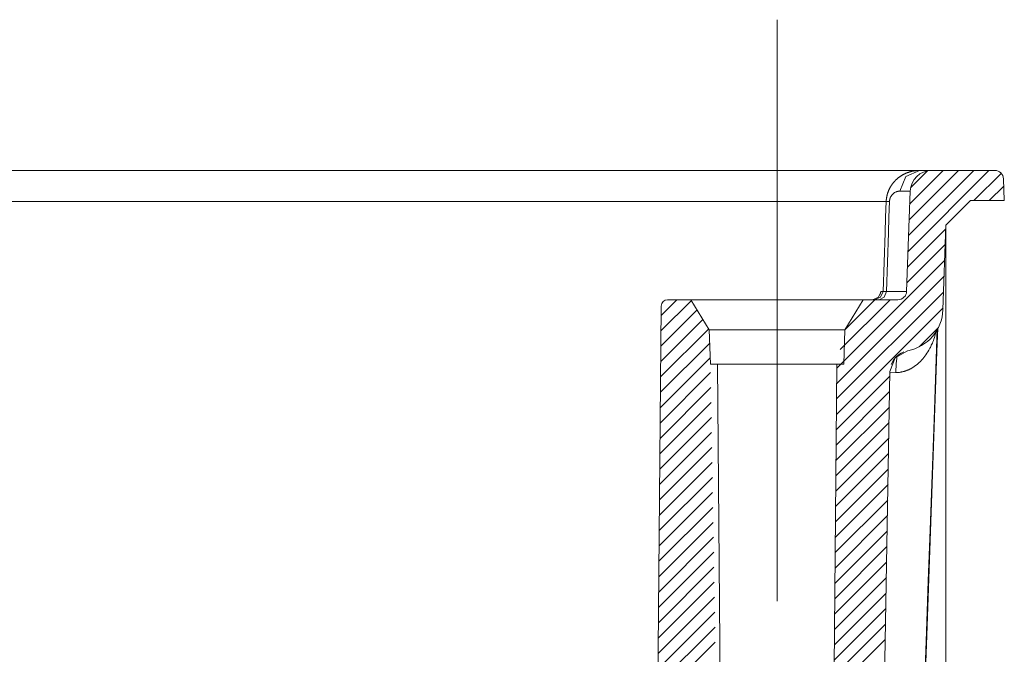
# Model space of a CAD drawing. Units: millimetres. Extents: x 20 to 414, y 6 to 291.
# Drawn here: x 255 to 278, y 251 to 266 of the extents above; entities that cross this region are included whole.
import ezdxf

# ---------------------------------------------------------------- set-up
doc = ezdxf.new("R2010")
doc.units = ezdxf.units.MM
doc.header["$MEASUREMENT"] = 0
doc.layers.add('Capa 1', color=7, linetype='Continuous', lineweight=0)

msp = doc.modelspace()

# ---------------------------------------------------------------- linework, layer by layer
at = {"layer": 'Capa 1', "color": 7, "lineweight": 5}
for points, knots in [([(272.881, 252.277), (272.881, 252.277), (272.881, 260.777), (272.881, 260.777), (272.881, 260.777), (272.881, 263.277), (272.881, 263.277), (272.881, 263.277), (272.881, 265.777), (272.881, 265.777)], [0, 0, 0, 0, 1, 1, 1, 2, 2, 2, 3, 3, 3, 3]), ([(252.424, 262.277), (252.424, 262.277), (255.026, 262.277), (255.026, 262.277), (255.026, 262.277), (257.546, 262.277), (257.546, 262.277), (257.546, 262.277), (259.965, 262.277), (259.965, 262.277), (259.965, 262.277), (262.268, 262.277), (262.268, 262.277), (262.268, 262.277), (264.439, 262.277), (264.439, 262.277), (264.439, 262.277), (266.463, 262.277), (266.463, 262.277), (266.463, 262.277), (268.326, 262.277), (268.326, 262.277), (268.326, 262.277), (270.016, 262.277), (270.016, 262.277), (270.016, 262.277), (271.521, 262.277), (271.521, 262.277), (271.521, 262.277), (272.83, 262.277), (272.83, 262.277), (272.83, 262.277), (273.936, 262.277), (273.936, 262.277), (273.936, 262.277), (274.83, 262.277), (274.83, 262.277), (274.83, 262.277), (275.506, 262.277), (275.506, 262.277), (275.506, 262.277), (275.959, 262.277), (275.959, 262.277), (275.959, 262.277), (276.188, 262.277), (276.188, 262.277)], [0, 0, 0, 0, 1, 1, 1, 2, 2, 2, 3, 3, 3, 4, 4, 4, 5, 5, 5, 6, 6, 6, 7, 7, 7, 8, 8, 8, 9, 9, 9, 10, 10, 10, 11, 11, 11, 12, 12, 12, 13, 13, 13, 14, 14, 14, 15, 15, 15, 15]), ([(275.413, 261.554), (275.413, 261.554), (275.413, 261.56), (275.413, 261.56), (275.413, 261.56), (275.414, 261.567), (275.414, 261.567), (275.414, 261.567), (275.414, 261.573), (275.414, 261.573), (275.414, 261.573), (275.415, 261.58), (275.415, 261.58), (275.415, 261.58), (275.415, 261.587), (275.415, 261.587), (275.415, 261.587), (275.416, 261.593), (275.416, 261.593), (275.416, 261.593), (275.416, 261.6), (275.416, 261.6), (275.416, 261.6), (275.417, 261.606), (275.417, 261.606), (275.417, 261.606), (275.418, 261.613), (275.418, 261.613), (275.418, 261.613), (275.418, 261.62), (275.418, 261.62), (275.418, 261.62), (275.419, 261.626), (275.419, 261.626), (275.419, 261.626), (275.42, 261.633), (275.42, 261.633), (275.42, 261.633), (275.421, 261.639), (275.421, 261.639), (275.421, 261.639), (275.422, 261.646), (275.422, 261.646), (275.422, 261.646), (275.423, 261.652), (275.423, 261.652), (275.423, 261.652), (275.425, 261.659), (275.425, 261.659), (275.425, 261.659), (275.426, 261.665), (275.426, 261.665), (275.426, 261.665), (275.427, 261.672), (275.427, 261.672), (275.427, 261.672), (275.428, 261.678), (275.428, 261.678), (275.428, 261.678), (275.43, 261.685), (275.43, 261.685), (275.43, 261.685), (275.431, 261.691), (275.431, 261.691), (275.431, 261.691), (275.433, 261.698), (275.433, 261.698), (275.433, 261.698), (275.434, 261.704), (275.434, 261.704), (275.434, 261.704), (275.436, 261.711), (275.436, 261.711), (275.436, 261.711), (275.438, 261.717), (275.438, 261.717), (275.438, 261.717), (275.439, 261.724), (275.439, 261.724), (275.439, 261.724), (275.441, 261.73), (275.441, 261.73), (275.441, 261.73), (275.443, 261.737), (275.443, 261.737), (275.443, 261.737), (275.445, 261.743), (275.445, 261.743), (275.445, 261.743), (275.447, 261.749), (275.447, 261.749), (275.447, 261.749), (275.449, 261.756), (275.449, 261.756), (275.449, 261.756), (275.451, 261.762), (275.451, 261.762), (275.451, 261.762), (275.454, 261.768), (275.454, 261.768), (275.454, 261.768), (275.456, 261.775), (275.456, 261.775), (275.456, 261.775), (275.458, 261.781), (275.458, 261.781), (275.458, 261.781), (275.46, 261.787), (275.46, 261.787), (275.46, 261.787), (275.463, 261.793), (275.463, 261.793), (275.463, 261.793), (275.465, 261.8), (275.465, 261.8), (275.465, 261.8), (275.468, 261.806), (275.468, 261.806), (275.468, 261.806), (275.47, 261.812), (275.47, 261.812), (275.47, 261.812), (275.473, 261.818), (275.473, 261.818), (275.473, 261.818), (275.476, 261.824), (275.476, 261.824), (275.476, 261.824), (275.478, 261.831), (275.478, 261.831), (275.478, 261.831), (275.481, 261.837), (275.481, 261.837), (275.481, 261.837), (275.484, 261.843), (275.484, 261.843), (275.484, 261.843), (275.487, 261.849), (275.487, 261.849), (275.487, 261.849), (275.49, 261.855), (275.49, 261.855), (275.49, 261.855), (275.493, 261.861), (275.493, 261.861), (275.493, 261.861), (275.496, 261.867), (275.496, 261.867), (275.496, 261.867), (275.499, 261.873), (275.499, 261.873), (275.499, 261.873), (275.503, 261.879), (275.503, 261.879), (275.503, 261.879), (275.506, 261.885), (275.506, 261.885), (275.506, 261.885), (275.509, 261.891), (275.509, 261.891), (275.509, 261.891), (275.513, 261.896), (275.513, 261.896), (275.513, 261.896), (275.516, 261.902), (275.516, 261.902), (275.516, 261.902), (275.519, 261.908), (275.519, 261.908), (275.519, 261.908), (275.523, 261.914), (275.523, 261.914), (275.523, 261.914), (275.527, 261.92), (275.527, 261.92), (275.527, 261.92), (275.53, 261.925), (275.53, 261.925), (275.53, 261.925), (275.534, 261.931), (275.534, 261.931), (275.534, 261.931), (275.538, 261.937), (275.538, 261.937), (275.538, 261.937), (275.542, 261.942), (275.542, 261.942), (275.542, 261.942), (275.545, 261.948), (275.545, 261.948), (275.545, 261.948), (275.549, 261.953), (275.549, 261.953), (275.549, 261.953), (275.553, 261.959), (275.553, 261.959), (275.553, 261.959), (275.557, 261.964), (275.557, 261.964), (275.557, 261.964), (275.561, 261.97), (275.561, 261.97), (275.561, 261.97), (275.566, 261.975), (275.566, 261.975), (275.566, 261.975), (275.57, 261.981), (275.57, 261.981), (275.57, 261.981), (275.574, 261.986), (275.574, 261.986), (275.574, 261.986), (275.578, 261.991), (275.578, 261.991), (275.578, 261.991), (275.583, 261.997), (275.583, 261.997), (275.583, 261.997), (275.587, 262.002), (275.587, 262.002), (275.587, 262.002), (275.591, 262.007), (275.591, 262.007), (275.591, 262.007), (275.596, 262.012), (275.596, 262.012), (275.596, 262.012), (275.6, 262.017), (275.6, 262.017), (275.6, 262.017), (275.605, 262.023), (275.605, 262.023), (275.605, 262.023), (275.61, 262.028), (275.61, 262.028), (275.61, 262.028), (275.614, 262.033), (275.614, 262.033), (275.614, 262.033), (275.619, 262.038), (275.619, 262.038), (275.619, 262.038), (275.624, 262.043), (275.624, 262.043), (275.624, 262.043), (275.629, 262.047), (275.629, 262.047), (275.629, 262.047), (275.633, 262.052), (275.633, 262.052), (275.633, 262.052), (275.638, 262.057), (275.638, 262.057), (275.638, 262.057), (275.643, 262.062), (275.643, 262.062), (275.643, 262.062), (275.648, 262.067), (275.648, 262.067), (275.648, 262.067), (275.653, 262.071), (275.653, 262.071), (275.653, 262.071), (275.658, 262.076), (275.658, 262.076), (275.658, 262.076), (275.664, 262.081), (275.664, 262.081), (275.664, 262.081), (275.669, 262.085), (275.669, 262.085), (275.669, 262.085), (275.674, 262.09), (275.674, 262.09), (275.674, 262.09), (275.679, 262.094), (275.679, 262.094), (275.679, 262.094), (275.685, 262.099), (275.685, 262.099), (275.685, 262.099), (275.69, 262.103), (275.69, 262.103), (275.69, 262.103), (275.695, 262.107), (275.695, 262.107), (275.695, 262.107), (275.701, 262.112), (275.701, 262.112), (275.701, 262.112), (275.706, 262.116), (275.706, 262.116), (275.706, 262.116), (275.712, 262.12), (275.712, 262.12), (275.712, 262.12), (275.717, 262.124), (275.717, 262.124), (275.717, 262.124), (275.723, 262.128), (275.723, 262.128), (275.723, 262.128), (275.729, 262.132), (275.729, 262.132), (275.729, 262.132), (275.734, 262.136), (275.734, 262.136), (275.734, 262.136), (275.74, 262.14), (275.74, 262.14), (275.74, 262.14), (275.746, 262.144), (275.746, 262.144), (275.746, 262.144), (275.752, 262.148), (275.752, 262.148), (275.752, 262.148), (275.758, 262.152), (275.758, 262.152), (275.758, 262.152), (275.763, 262.156), (275.763, 262.156), (275.763, 262.156), (275.769, 262.159), (275.769, 262.159), (275.769, 262.159), (275.775, 262.163), (275.775, 262.163), (275.775, 262.163), (275.781, 262.166), (275.781, 262.166), (275.781, 262.166), (275.787, 262.17), (275.787, 262.17), (275.787, 262.17), (275.793, 262.174), (275.793, 262.174), (275.793, 262.174), (275.8, 262.177), (275.8, 262.177), (275.8, 262.177), (275.806, 262.18), (275.806, 262.18), (275.806, 262.18), (275.812, 262.184), (275.812, 262.184), (275.812, 262.184), (275.818, 262.187), (275.818, 262.187), (275.818, 262.187), (275.824, 262.19), (275.824, 262.19), (275.824, 262.19), (275.831, 262.193), (275.831, 262.193), (275.831, 262.193), (275.837, 262.196), (275.837, 262.196), (275.837, 262.196), (275.843, 262.2), (275.843, 262.2), (275.843, 262.2), (275.85, 262.203), (275.85, 262.203), (275.85, 262.203), (275.856, 262.206), (275.856, 262.206), (275.856, 262.206), (275.862, 262.208), (275.862, 262.208), (275.862, 262.208), (275.869, 262.211), (275.869, 262.211), (275.869, 262.211), (275.875, 262.214), (275.875, 262.214), (275.875, 262.214), (275.882, 262.217), (275.882, 262.217), (275.882, 262.217), (275.888, 262.219), (275.888, 262.219), (275.888, 262.219), (275.895, 262.222), (275.895, 262.222), (275.895, 262.222), (275.901, 262.225), (275.901, 262.225), (275.901, 262.225), (275.908, 262.227), (275.908, 262.227), (275.908, 262.227), (275.915, 262.23), (275.915, 262.23), (275.915, 262.23), (275.921, 262.232), (275.921, 262.232), (275.921, 262.232), (275.928, 262.234), (275.928, 262.234), (275.928, 262.234), (275.935, 262.237), (275.935, 262.237), (275.935, 262.237), (275.941, 262.239), (275.941, 262.239), (275.941, 262.239), (275.948, 262.241), (275.948, 262.241), (275.948, 262.241), (275.955, 262.243), (275.955, 262.243), (275.955, 262.243), (275.962, 262.245), (275.962, 262.245), (275.962, 262.245), (275.969, 262.247), (275.969, 262.247), (275.969, 262.247), (275.975, 262.249), (275.975, 262.249), (275.975, 262.249), (275.982, 262.251), (275.982, 262.251), (275.982, 262.251), (275.989, 262.253), (275.989, 262.253), (275.989, 262.253), (275.996, 262.254), (275.996, 262.254), (275.996, 262.254), (276.003, 262.256), (276.003, 262.256), (276.003, 262.256), (276.01, 262.258), (276.01, 262.258), (276.01, 262.258), (276.017, 262.259), (276.017, 262.259), (276.017, 262.259), (276.024, 262.261), (276.024, 262.261), (276.024, 262.261), (276.031, 262.262), (276.031, 262.262), (276.031, 262.262), (276.038, 262.263), (276.038, 262.263), (276.038, 262.263), (276.045, 262.265), (276.045, 262.265), (276.045, 262.265), (276.052, 262.266), (276.052, 262.266), (276.052, 262.266), (276.059, 262.267), (276.059, 262.267), (276.059, 262.267), (276.066, 262.268), (276.066, 262.268), (276.066, 262.268), (276.073, 262.269), (276.073, 262.269), (276.073, 262.269), (276.08, 262.27), (276.08, 262.27), (276.08, 262.27), (276.087, 262.271), (276.087, 262.271), (276.087, 262.271), (276.094, 262.272), (276.094, 262.272), (276.094, 262.272), (276.102, 262.273), (276.102, 262.273), (276.102, 262.273), (276.109, 262.274), (276.109, 262.274), (276.109, 262.274), (276.116, 262.274), (276.116, 262.274), (276.116, 262.274), (276.123, 262.275), (276.123, 262.275), (276.123, 262.275), (276.13, 262.275), (276.13, 262.275), (276.13, 262.275), (276.137, 262.276), (276.137, 262.276), (276.137, 262.276), (276.144, 262.276), (276.144, 262.276), (276.144, 262.276), (276.152, 262.277), (276.152, 262.277), (276.152, 262.277), (276.159, 262.277), (276.159, 262.277), (276.159, 262.277), (276.166, 262.277), (276.166, 262.277), (276.166, 262.277), (276.173, 262.277), (276.173, 262.277), (276.173, 262.277), (276.18, 262.277), (276.18, 262.277), (276.18, 262.277), (276.188, 262.277), (276.188, 262.277)], [0, 0, 0, 0, 1, 1, 1, 2, 2, 2, 3, 3, 3, 4, 4, 4, 5, 5, 5, 6, 6, 6, 7, 7, 7, 8, 8, 8, 9, 9, 9, 10, 10, 10, 11, 11, 11, 12, 12, 12, 13, 13, 13, 14, 14, 14, 15, 15, 15, 16, 16, 16, 17, 17, 17, 18, 18, 18, 19, 19, 19, 20, 20, 20, 21, 21, 21, 22, 22, 22, 23, 23, 23, 24, 24, 24, 25, 25, 25, 26, 26, 26, 27, 27, 27, 28, 28, 28, 29, 29, 29, 30, 30, 30, 31, 31, 31, 32, 32, 32, 33, 33, 33, 34, 34, 34, 35, 35, 35, 36, 36, 36, 37, 37, 37, 38, 38, 38, 39, 39, 39, 40, 40, 40, 41, 41, 41, 42, 42, 42, 43, 43, 43, 44, 44, 44, 45, 45, 45, 46, 46, 46, 47, 47, 47, 48, 48, 48, 49, 49, 49, 50, 50, 50, 51, 51, 51, 52, 52, 52, 53, 53, 53, 54, 54, 54, 55, 55, 55, 56, 56, 56, 57, 57, 57, 58, 58, 58, 59, 59, 59, 60, 60, 60, 61, 61, 61, 62, 62, 62, 63, 63, 63, 64, 64, 64, 65, 65, 65, 66, 66, 66, 67, 67, 67, 68, 68, 68, 69, 69, 69, 70, 70, 70, 71, 71, 71, 72, 72, 72, 73, 73, 73, 74, 74, 74, 75, 75, 75, 76, 76, 76, 77, 77, 77, 78, 78, 78, 79, 79, 79, 80, 80, 80, 81, 81, 81, 82, 82, 82, 83, 83, 83, 84, 84, 84, 85, 85, 85, 86, 86, 86, 87, 87, 87, 88, 88, 88, 89, 89, 89, 90, 90, 90, 91, 91, 91, 92, 92, 92, 93, 93, 93, 94, 94, 94, 95, 95, 95, 96, 96, 96, 97, 97, 97, 98, 98, 98, 99, 99, 99, 100, 100, 100, 101, 101, 101, 102, 102, 102, 103, 103, 103, 104, 104, 104, 105, 105, 105, 106, 106, 106, 107, 107, 107, 108, 108, 108, 109, 109, 109, 110, 110, 110, 111, 111, 111, 112, 112, 112, 113, 113, 113, 114, 114, 114, 115, 115, 115, 116, 116, 116, 117, 117, 117, 118, 118, 118, 119, 119, 119, 120, 120, 120, 121, 121, 121, 122, 122, 122, 123, 123, 123, 124, 124, 124, 125, 125, 125, 126, 126, 126, 127, 127, 127, 128, 128, 128, 129, 129, 129, 130, 130, 130, 131, 131, 131, 132, 132, 132, 133, 133, 133, 134, 134, 134, 135, 135, 135, 136, 136, 136, 137, 137, 137, 138, 138, 138, 139, 139, 139, 140, 140, 140, 141, 141, 141, 142, 142, 142, 143, 143, 143, 144, 144, 144, 145, 145, 145, 146, 146, 146, 147, 147, 147, 148, 148, 148, 149, 149, 149, 150, 150, 150, 151, 151, 151, 152, 152, 152, 153, 153, 153, 154, 154, 154, 155, 155, 155, 156, 156, 156, 157, 157, 157, 158, 158, 158, 159, 159, 159, 160, 160, 160, 161, 161, 161, 162, 162, 162, 163, 163, 163, 164, 164, 164, 165, 165, 165, 166, 166, 166, 167, 167, 167, 168, 168, 168, 169, 169, 169, 170, 170, 170, 170]), ([(276.188, 262.277), (276.188, 262.277), (275.867, 262.137), (275.867, 262.137), (275.867, 262.137), (275.727, 261.795), (275.727, 261.795)], [0, 0, 0, 0, 1, 1, 1, 2, 2, 2, 2]), ([(276.188, 262.277), (276.188, 262.277), (276.397, 262.277), (276.397, 262.277), (276.397, 262.277), (276.468, 262.277), (276.468, 262.277)], [0, 0, 0, 0, 1, 1, 1, 2, 2, 2, 2]), ([(275.727, 261.795), (275.727, 261.795), (275.722, 261.795), (275.722, 261.795), (275.722, 261.795), (275.718, 261.795), (275.718, 261.795), (275.718, 261.795), (275.713, 261.795), (275.713, 261.795), (275.713, 261.795), (275.709, 261.794), (275.709, 261.794), (275.709, 261.794), (275.704, 261.794), (275.704, 261.794), (275.704, 261.794), (275.7, 261.794), (275.7, 261.794), (275.7, 261.794), (275.696, 261.794), (275.696, 261.794), (275.696, 261.794), (275.692, 261.793), (275.692, 261.793), (275.692, 261.793), (275.688, 261.793), (275.688, 261.793), (275.688, 261.793), (275.684, 261.792), (275.684, 261.792), (275.684, 261.792), (275.681, 261.792), (275.681, 261.792), (275.681, 261.792), (275.677, 261.791), (275.677, 261.791), (275.677, 261.791), (275.674, 261.791), (275.674, 261.791), (275.674, 261.791), (275.67, 261.79), (275.67, 261.79), (275.67, 261.79), (275.667, 261.789), (275.667, 261.789), (275.667, 261.789), (275.664, 261.788), (275.664, 261.788), (275.664, 261.788), (275.654, 261.785), (275.654, 261.785), (275.654, 261.785), (275.643, 261.781), (275.643, 261.781), (275.643, 261.781), (275.632, 261.776), (275.632, 261.776), (275.632, 261.776), (275.621, 261.77), (275.621, 261.77), (275.621, 261.77), (275.609, 261.763), (275.609, 261.763), (275.609, 261.763), (275.597, 261.755), (275.597, 261.755), (275.597, 261.755), (275.591, 261.75), (275.591, 261.75), (275.591, 261.75), (275.585, 261.746), (275.585, 261.746), (275.585, 261.746), (275.579, 261.741), (275.579, 261.741), (275.579, 261.741), (275.573, 261.736), (275.573, 261.736), (275.573, 261.736), (275.568, 261.731), (275.568, 261.731), (275.568, 261.731), (275.562, 261.726), (275.562, 261.726), (275.562, 261.726), (275.557, 261.72), (275.557, 261.72), (275.557, 261.72), (275.552, 261.715), (275.552, 261.715), (275.552, 261.715), (275.547, 261.709), (275.547, 261.709), (275.547, 261.709), (275.542, 261.703), (275.542, 261.703), (275.542, 261.703), (275.537, 261.697), (275.537, 261.697), (275.537, 261.697), (275.533, 261.69), (275.533, 261.69), (275.533, 261.69), (275.528, 261.684), (275.528, 261.684), (275.528, 261.684), (275.524, 261.677), (275.524, 261.677), (275.524, 261.677), (275.521, 261.672), (275.521, 261.672), (275.521, 261.672), (275.519, 261.667), (275.519, 261.667), (275.519, 261.667), (275.516, 261.662), (275.516, 261.662), (275.516, 261.662), (275.513, 261.656), (275.513, 261.656), (275.513, 261.656), (275.511, 261.651), (275.511, 261.651), (275.511, 261.651), (275.509, 261.646), (275.509, 261.646), (275.509, 261.646), (275.506, 261.641), (275.506, 261.641), (275.506, 261.641), (275.504, 261.635), (275.504, 261.635), (275.504, 261.635), (275.502, 261.63), (275.502, 261.63), (275.502, 261.63), (275.501, 261.624), (275.501, 261.624), (275.501, 261.624), (275.499, 261.619), (275.499, 261.619), (275.499, 261.619), (275.497, 261.613), (275.497, 261.613), (275.497, 261.613), (275.496, 261.607), (275.496, 261.607), (275.496, 261.607), (275.495, 261.602), (275.495, 261.602), (275.495, 261.602), (275.494, 261.596), (275.494, 261.596), (275.494, 261.596), (275.492, 261.59), (275.492, 261.59), (275.492, 261.59), (275.491, 261.584), (275.491, 261.584), (275.491, 261.584), (275.491, 261.578), (275.491, 261.578), (275.491, 261.578), (275.49, 261.572), (275.49, 261.572), (275.49, 261.572), (275.489, 261.566), (275.489, 261.566), (275.489, 261.566), (275.489, 261.56), (275.489, 261.56), (275.489, 261.56), (275.489, 261.554), (275.489, 261.554)], [0, 0, 0, 0, 1, 1, 1, 2, 2, 2, 3, 3, 3, 4, 4, 4, 5, 5, 5, 6, 6, 6, 7, 7, 7, 8, 8, 8, 9, 9, 9, 10, 10, 10, 11, 11, 11, 12, 12, 12, 13, 13, 13, 14, 14, 14, 15, 15, 15, 16, 16, 16, 17, 17, 17, 18, 18, 18, 19, 19, 19, 20, 20, 20, 21, 21, 21, 22, 22, 22, 23, 23, 23, 24, 24, 24, 25, 25, 25, 26, 26, 26, 27, 27, 27, 28, 28, 28, 29, 29, 29, 30, 30, 30, 31, 31, 31, 32, 32, 32, 33, 33, 33, 34, 34, 34, 35, 35, 35, 36, 36, 36, 37, 37, 37, 38, 38, 38, 39, 39, 39, 40, 40, 40, 41, 41, 41, 42, 42, 42, 43, 43, 43, 44, 44, 44, 45, 45, 45, 46, 46, 46, 47, 47, 47, 48, 48, 48, 49, 49, 49, 50, 50, 50, 51, 51, 51, 52, 52, 52, 53, 53, 53, 54, 54, 54, 55, 55, 55, 56, 56, 56, 57, 57, 57, 58, 58, 58, 58]), ([(275.968, 261.795), (275.968, 261.795), (275.907, 261.795), (275.907, 261.795), (275.907, 261.795), (275.727, 261.795), (275.727, 261.795)], [0, 0, 0, 0, 1, 1, 1, 2, 2, 2, 2]), ([(275.413, 261.554), (275.413, 261.554), (275.155, 261.554), (275.155, 261.554), (275.155, 261.554), (274.686, 261.554), (274.686, 261.554), (274.686, 261.554), (274.008, 261.554), (274.008, 261.554), (274.008, 261.554), (273.126, 261.554), (273.126, 261.554), (273.126, 261.554), (272.046, 261.554), (272.046, 261.554), (272.046, 261.554), (270.775, 261.554), (270.775, 261.554), (270.775, 261.554), (269.321, 261.554), (269.321, 261.554), (269.321, 261.554), (267.694, 261.554), (267.694, 261.554), (267.694, 261.554), (265.904, 261.554), (265.904, 261.554), (265.904, 261.554), (263.964, 261.554), (263.964, 261.554), (263.964, 261.554), (261.885, 261.554), (261.885, 261.554), (261.885, 261.554), (259.682, 261.554), (259.682, 261.554), (259.682, 261.554), (257.369, 261.554), (257.369, 261.554), (257.369, 261.554), (254.961, 261.554), (254.961, 261.554), (254.961, 261.554), (252.474, 261.554), (252.474, 261.554)], [0, 0, 0, 0, 1, 1, 1, 2, 2, 2, 3, 3, 3, 4, 4, 4, 5, 5, 5, 6, 6, 6, 7, 7, 7, 8, 8, 8, 9, 9, 9, 10, 10, 10, 11, 11, 11, 12, 12, 12, 13, 13, 13, 14, 14, 14, 15, 15, 15, 15]), ([(275.342, 259.47), (275.342, 259.47), (275.365, 260.15), (275.365, 260.15), (275.365, 260.15), (275.388, 260.83), (275.388, 260.83), (275.388, 260.83), (275.401, 261.192), (275.401, 261.192), (275.401, 261.192), (275.413, 261.554), (275.413, 261.554)], [0, 0, 0, 0, 1, 1, 1, 2, 2, 2, 3, 3, 3, 4, 4, 4, 4]), ([(275.413, 261.554), (275.413, 261.554), (275.436, 261.554), (275.436, 261.554), (275.436, 261.554), (275.489, 261.554), (275.489, 261.554)], [0, 0, 0, 0, 1, 1, 1, 2, 2, 2, 2]), ([(275.489, 261.554), (275.489, 261.554), (275.477, 261.192), (275.477, 261.192), (275.477, 261.192), (275.464, 260.83), (275.464, 260.83), (275.464, 260.83), (275.442, 260.15), (275.442, 260.15), (275.442, 260.15), (275.419, 259.47), (275.419, 259.47)], [0, 0, 0, 0, 1, 1, 1, 2, 2, 2, 3, 3, 3, 4, 4, 4, 4]), ([(275.094, 259.277), (275.094, 259.277), (275.233, 259.334), (275.233, 259.334), (275.233, 259.334), (275.294, 259.47), (275.294, 259.47)], [0, 0, 0, 0, 1, 1, 1, 2, 2, 2, 2]), ([(275.142, 259.277), (275.142, 259.277), (275.281, 259.334), (275.281, 259.334), (275.281, 259.334), (275.342, 259.47), (275.342, 259.47)], [0, 0, 0, 0, 1, 1, 1, 2, 2, 2, 2]), ([(275.25, 259.277), (275.25, 259.277), (275.367, 259.334), (275.367, 259.334), (275.367, 259.334), (275.419, 259.47), (275.419, 259.47)], [0, 0, 0, 0, 1, 1, 1, 2, 2, 2, 2]), ([(275.274, 259.4), (275.274, 259.4), (275.275, 259.408), (275.275, 259.408), (275.275, 259.408), (275.276, 259.414), (275.276, 259.414), (275.276, 259.414), (275.277, 259.419), (275.277, 259.419), (275.277, 259.419), (275.278, 259.424), (275.278, 259.424), (275.278, 259.424), (275.279, 259.429), (275.279, 259.429), (275.279, 259.429), (275.279, 259.433), (275.279, 259.433), (275.279, 259.433), (275.28, 259.438), (275.28, 259.438), (275.28, 259.438), (275.281, 259.441), (275.281, 259.441), (275.281, 259.441), (275.282, 259.445), (275.282, 259.445), (275.282, 259.445), (275.283, 259.449), (275.283, 259.449), (275.283, 259.449), (275.284, 259.452), (275.284, 259.452), (275.284, 259.452), (275.285, 259.455), (275.285, 259.455), (275.285, 259.455), (275.285, 259.458), (275.285, 259.458), (275.285, 259.458), (275.286, 259.46), (275.286, 259.46), (275.286, 259.46), (275.287, 259.462), (275.287, 259.462), (275.287, 259.462), (275.288, 259.464), (275.288, 259.464), (275.288, 259.464), (275.289, 259.466), (275.289, 259.466), (275.289, 259.466), (275.29, 259.467), (275.29, 259.467), (275.29, 259.467), (275.29, 259.468), (275.29, 259.468), (275.29, 259.468), (275.291, 259.469), (275.291, 259.469), (275.291, 259.469), (275.292, 259.47), (275.292, 259.47), (275.292, 259.47), (275.293, 259.47), (275.293, 259.47), (275.293, 259.47), (275.294, 259.47), (275.294, 259.47)], [0, 0, 0, 0, 1, 1, 1, 2, 2, 2, 3, 3, 3, 4, 4, 4, 5, 5, 5, 6, 6, 6, 7, 7, 7, 8, 8, 8, 9, 9, 9, 10, 10, 10, 11, 11, 11, 12, 12, 12, 13, 13, 13, 14, 14, 14, 15, 15, 15, 16, 16, 16, 17, 17, 17, 18, 18, 18, 19, 19, 19, 20, 20, 20, 21, 21, 21, 22, 22, 22, 23, 23, 23, 23]), ([(275.294, 259.47), (275.294, 259.47), (275.32, 259.47), (275.32, 259.47), (275.32, 259.47), (275.342, 259.47), (275.342, 259.47)], [0, 0, 0, 0, 1, 1, 1, 2, 2, 2, 2]), ([(275.342, 259.47), (275.342, 259.47), (275.342, 259.47), (275.342, 259.47), (275.342, 259.47), (275.342, 259.47), (275.342, 259.47), (275.342, 259.47), (275.343, 259.47), (275.343, 259.47), (275.343, 259.47), (275.343, 259.47), (275.343, 259.47), (275.343, 259.47), (275.344, 259.47), (275.344, 259.47), (275.344, 259.47), (275.345, 259.47), (275.345, 259.47), (275.345, 259.47), (275.346, 259.47), (275.346, 259.47), (275.346, 259.47), (275.346, 259.47), (275.346, 259.47), (275.346, 259.47), (275.347, 259.47), (275.347, 259.47), (275.347, 259.47), (275.348, 259.47), (275.348, 259.47), (275.348, 259.47), (275.349, 259.47), (275.349, 259.47), (275.349, 259.47), (275.35, 259.47), (275.35, 259.47), (275.35, 259.47), (275.351, 259.47), (275.351, 259.47), (275.351, 259.47), (275.353, 259.47), (275.353, 259.47), (275.353, 259.47), (275.354, 259.47), (275.354, 259.47), (275.354, 259.47), (275.355, 259.47), (275.355, 259.47), (275.355, 259.47), (275.357, 259.47), (275.357, 259.47), (275.357, 259.47), (275.358, 259.47), (275.358, 259.47), (275.358, 259.47), (275.36, 259.47), (275.36, 259.47), (275.36, 259.47), (275.361, 259.47), (275.361, 259.47), (275.361, 259.47), (275.363, 259.47), (275.363, 259.47), (275.363, 259.47), (275.365, 259.47), (275.365, 259.47), (275.365, 259.47), (275.367, 259.47), (275.367, 259.47), (275.367, 259.47), (275.369, 259.47), (275.369, 259.47), (275.369, 259.47), (275.37, 259.47), (275.37, 259.47), (275.37, 259.47), (275.372, 259.47), (275.372, 259.47), (275.372, 259.47), (275.375, 259.47), (275.375, 259.47), (275.375, 259.47), (275.377, 259.47), (275.377, 259.47), (275.377, 259.47), (275.379, 259.47), (275.379, 259.47), (275.379, 259.47), (275.381, 259.47), (275.381, 259.47), (275.381, 259.47), (275.383, 259.47), (275.383, 259.47), (275.383, 259.47), (275.386, 259.47), (275.386, 259.47), (275.386, 259.47), (275.388, 259.47), (275.388, 259.47), (275.388, 259.47), (275.391, 259.47), (275.391, 259.47), (275.391, 259.47), (275.393, 259.47), (275.393, 259.47), (275.393, 259.47), (275.396, 259.47), (275.396, 259.47), (275.396, 259.47), (275.399, 259.47), (275.399, 259.47), (275.399, 259.47), (275.401, 259.47), (275.401, 259.47), (275.401, 259.47), (275.404, 259.47), (275.404, 259.47), (275.404, 259.47), (275.407, 259.47), (275.407, 259.47), (275.407, 259.47), (275.41, 259.47), (275.41, 259.47), (275.41, 259.47), (275.413, 259.47), (275.413, 259.47), (275.413, 259.47), (275.416, 259.47), (275.416, 259.47), (275.416, 259.47), (275.419, 259.47), (275.419, 259.47)], [0, 0, 0, 0, 1, 1, 1, 2, 2, 2, 3, 3, 3, 4, 4, 4, 5, 5, 5, 6, 6, 6, 7, 7, 7, 8, 8, 8, 9, 9, 9, 10, 10, 10, 11, 11, 11, 12, 12, 12, 13, 13, 13, 14, 14, 14, 15, 15, 15, 16, 16, 16, 17, 17, 17, 18, 18, 18, 19, 19, 19, 20, 20, 20, 21, 21, 21, 22, 22, 22, 23, 23, 23, 24, 24, 24, 25, 25, 25, 26, 26, 26, 27, 27, 27, 28, 28, 28, 29, 29, 29, 30, 30, 30, 31, 31, 31, 32, 32, 32, 33, 33, 33, 34, 34, 34, 35, 35, 35, 36, 36, 36, 37, 37, 37, 38, 38, 38, 39, 39, 39, 40, 40, 40, 41, 41, 41, 42, 42, 42, 43, 43, 43, 44, 44, 44, 44]), ([(275.419, 259.47), (275.419, 259.47), (275.768, 259.47), (275.768, 259.47), (275.768, 259.47), (275.887, 259.47), (275.887, 259.47)], [0, 0, 0, 0, 1, 1, 1, 2, 2, 2, 2]), ([(272.881, 259.277), (272.881, 259.277), (272.116, 259.277), (272.116, 259.277), (272.116, 259.277), (271.467, 259.277), (271.467, 259.277), (271.467, 259.277), (271.034, 259.277), (271.034, 259.277), (271.034, 259.277), (270.881, 259.277), (270.881, 259.277)], [0, 0, 0, 0, 1, 1, 1, 2, 2, 2, 3, 3, 3, 4, 4, 4, 4]), ([(274.88, 259.277), (274.88, 259.277), (274.728, 259.277), (274.728, 259.277), (274.728, 259.277), (274.295, 259.277), (274.295, 259.277), (274.295, 259.277), (273.646, 259.277), (273.646, 259.277), (273.646, 259.277), (272.881, 259.277), (272.881, 259.277)], [0, 0, 0, 0, 1, 1, 1, 2, 2, 2, 3, 3, 3, 4, 4, 4, 4]), ([(271.306, 258.58), (271.306, 258.58), (271.426, 258.58), (271.426, 258.58), (271.426, 258.58), (271.767, 258.58), (271.767, 258.58), (271.767, 258.58), (272.278, 258.58), (272.278, 258.58), (272.278, 258.58), (272.881, 258.58), (272.881, 258.58)], [0, 0, 0, 0, 1, 1, 1, 2, 2, 2, 3, 3, 3, 4, 4, 4, 4]), ([(272.881, 258.58), (272.881, 258.58), (273.484, 258.58), (273.484, 258.58), (273.484, 258.58), (273.995, 258.58), (273.995, 258.58), (273.995, 258.58), (274.336, 258.58), (274.336, 258.58), (274.336, 258.58), (274.456, 258.58), (274.456, 258.58)], [0, 0, 0, 0, 1, 1, 1, 2, 2, 2, 3, 3, 3, 4, 4, 4, 4]), ([(275.459, 226.702), (275.459, 226.702), (275.503, 227.917), (275.503, 227.917), (275.503, 227.917), (275.546, 229.132), (275.546, 229.132), (275.546, 229.132), (275.586, 230.246), (275.586, 230.246), (275.586, 230.246), (275.626, 231.36), (275.626, 231.36), (275.626, 231.36), (275.663, 232.373), (275.663, 232.373), (275.663, 232.373), (275.699, 233.386), (275.699, 233.386), (275.699, 233.386), (275.731, 234.299), (275.731, 234.299), (275.731, 234.299), (275.764, 235.211), (275.764, 235.211), (275.764, 235.211), (275.793, 236.023), (275.793, 236.023), (275.793, 236.023), (275.822, 236.835), (275.822, 236.835), (275.822, 236.835), (275.843, 237.402), (275.843, 237.402), (275.843, 237.402), (275.863, 237.969), (275.863, 237.969), (275.863, 237.969), (275.881, 238.474), (275.881, 238.474), (275.881, 238.474), (275.899, 238.979), (275.899, 238.979), (275.899, 238.979), (275.915, 239.421), (275.915, 239.421), (275.915, 239.421), (275.931, 239.864), (275.931, 239.864), (275.931, 239.864), (275.944, 240.246), (275.944, 240.246), (275.944, 240.246), (275.958, 240.627), (275.958, 240.627), (275.958, 240.627), (275.972, 241.025), (275.972, 241.025), (275.972, 241.025), (275.986, 241.423), (275.986, 241.423), (275.986, 241.423), (276.008, 242.019), (276.008, 242.019), (276.008, 242.019), (276.029, 242.615), (276.029, 242.615), (276.029, 242.615), (276.054, 243.313), (276.054, 243.313), (276.054, 243.313), (276.079, 244.01), (276.079, 244.01), (276.079, 244.01), (276.107, 244.809), (276.107, 244.809), (276.107, 244.809), (276.136, 245.608), (276.136, 245.608), (276.136, 245.608), (276.168, 246.508), (276.168, 246.508), (276.168, 246.508), (276.2, 247.408), (276.2, 247.408), (276.2, 247.408), (276.236, 248.409), (276.236, 248.409), (276.236, 248.409), (276.272, 249.41), (276.272, 249.41), (276.272, 249.41), (276.311, 250.492), (276.311, 250.492), (276.311, 250.492), (276.349, 251.573), (276.349, 251.573), (276.349, 251.573), (276.391, 252.753), (276.391, 252.753), (276.391, 252.753), (276.434, 253.932), (276.434, 253.932), (276.434, 253.932), (276.479, 255.209), (276.479, 255.209), (276.479, 255.209), (276.525, 256.486), (276.525, 256.486), (276.525, 256.486), (276.6, 258.605), (276.6, 258.605)], [0, 0, 0, 0, 1, 1, 1, 2, 2, 2, 3, 3, 3, 4, 4, 4, 5, 5, 5, 6, 6, 6, 7, 7, 7, 8, 8, 8, 9, 9, 9, 10, 10, 10, 11, 11, 11, 12, 12, 12, 13, 13, 13, 14, 14, 14, 15, 15, 15, 16, 16, 16, 17, 17, 17, 18, 18, 18, 19, 19, 19, 20, 20, 20, 21, 21, 21, 22, 22, 22, 23, 23, 23, 24, 24, 24, 25, 25, 25, 26, 26, 26, 27, 27, 27, 28, 28, 28, 29, 29, 29, 30, 30, 30, 31, 31, 31, 32, 32, 32, 33, 33, 33, 34, 34, 34, 35, 35, 35, 36, 36, 36, 37, 37, 37, 37]), ([(276.609, 258.617), (276.609, 258.617), (276.59, 258.077), (276.59, 258.077), (276.59, 258.077), (276.55, 256.978), (276.55, 256.978), (276.55, 256.978), (276.511, 255.879), (276.511, 255.879), (276.511, 255.879), (276.354, 251.482), (276.354, 251.482), (276.354, 251.482), (276.196, 247.085), (276.196, 247.085), (276.196, 247.085), (275.831, 236.895), (275.831, 236.895), (275.831, 236.895), (275.466, 226.704), (275.466, 226.704)], [0, 0, 0, 0, 1, 1, 1, 2, 2, 2, 3, 3, 3, 4, 4, 4, 5, 5, 5, 6, 6, 6, 7, 7, 7, 7]), ([(276.58, 258.575), (276.58, 258.575), (276.563, 258.504), (276.563, 258.504), (276.563, 258.504), (276.553, 258.467), (276.553, 258.467), (276.553, 258.467), (276.542, 258.43), (276.542, 258.43), (276.542, 258.43), (276.531, 258.396), (276.531, 258.396), (276.531, 258.396), (276.519, 258.362), (276.519, 258.362), (276.519, 258.362), (276.508, 258.33), (276.508, 258.33), (276.508, 258.33), (276.496, 258.299), (276.496, 258.299), (276.496, 258.299), (276.485, 258.271), (276.485, 258.271), (276.485, 258.271), (276.473, 258.243), (276.473, 258.243), (276.473, 258.243), (276.461, 258.218), (276.461, 258.218), (276.461, 258.218), (276.449, 258.193), (276.449, 258.193), (276.449, 258.193), (276.438, 258.171), (276.438, 258.171), (276.438, 258.171), (276.427, 258.149), (276.427, 258.149), (276.427, 258.149), (276.405, 258.109), (276.405, 258.109), (276.405, 258.109), (276.382, 258.07), (276.382, 258.07), (276.382, 258.07), (276.359, 258.034), (276.359, 258.034), (276.359, 258.034), (276.335, 257.998), (276.335, 257.998), (276.335, 257.998), (276.31, 257.965), (276.31, 257.965), (276.31, 257.965), (276.285, 257.932), (276.285, 257.932), (276.285, 257.932), (276.26, 257.902), (276.26, 257.902), (276.26, 257.902), (276.233, 257.873), (276.233, 257.873), (276.233, 257.873), (276.208, 257.846), (276.208, 257.846), (276.208, 257.846), (276.181, 257.82), (276.181, 257.82), (276.181, 257.82), (276.155, 257.797), (276.155, 257.797), (276.155, 257.797), (276.129, 257.774), (276.129, 257.774), (276.129, 257.774), (276.118, 257.765), (276.118, 257.765), (276.118, 257.765), (276.107, 257.757), (276.107, 257.757), (276.107, 257.757), (276.096, 257.748), (276.096, 257.748), (276.096, 257.748), (276.085, 257.74), (276.085, 257.74), (276.085, 257.74), (276.074, 257.732), (276.074, 257.732), (276.074, 257.732), (276.062, 257.724), (276.062, 257.724), (276.062, 257.724), (276.051, 257.717), (276.051, 257.717), (276.051, 257.717), (276.04, 257.71), (276.04, 257.71), (276.04, 257.71), (276.029, 257.703), (276.029, 257.703), (276.029, 257.703), (276.017, 257.696), (276.017, 257.696), (276.017, 257.696), (276.006, 257.689), (276.006, 257.689), (276.006, 257.689), (275.994, 257.683), (275.994, 257.683), (275.994, 257.683), (275.983, 257.676), (275.983, 257.676), (275.983, 257.676), (275.971, 257.67), (275.971, 257.67), (275.971, 257.67), (275.959, 257.664), (275.959, 257.664), (275.959, 257.664), (275.948, 257.659), (275.948, 257.659), (275.948, 257.659), (275.936, 257.653), (275.936, 257.653), (275.936, 257.653), (275.924, 257.648), (275.924, 257.648), (275.924, 257.648), (275.912, 257.643), (275.912, 257.643), (275.912, 257.643), (275.901, 257.638), (275.901, 257.638), (275.901, 257.638), (275.889, 257.634), (275.889, 257.634), (275.889, 257.634), (275.877, 257.629), (275.877, 257.629), (275.877, 257.629), (275.865, 257.625), (275.865, 257.625), (275.865, 257.625), (275.853, 257.621), (275.853, 257.621), (275.853, 257.621), (275.841, 257.617), (275.841, 257.617), (275.841, 257.617), (275.83, 257.614), (275.83, 257.614), (275.83, 257.614), (275.818, 257.61), (275.818, 257.61), (275.818, 257.61), (275.806, 257.607), (275.806, 257.607), (275.806, 257.607), (275.794, 257.604), (275.794, 257.604), (275.794, 257.604), (275.782, 257.601), (275.782, 257.601), (275.782, 257.601), (275.77, 257.599), (275.77, 257.599), (275.77, 257.599), (275.758, 257.597), (275.758, 257.597), (275.758, 257.597), (275.746, 257.594), (275.746, 257.594), (275.746, 257.594), (275.734, 257.592), (275.734, 257.592), (275.734, 257.592), (275.723, 257.591), (275.723, 257.591), (275.723, 257.591), (275.711, 257.589), (275.711, 257.589), (275.711, 257.589), (275.699, 257.588), (275.699, 257.588), (275.699, 257.588), (275.687, 257.587), (275.687, 257.587), (275.687, 257.587), (275.675, 257.586), (275.675, 257.586), (275.675, 257.586), (275.664, 257.585), (275.664, 257.585), (275.664, 257.585), (275.652, 257.585), (275.652, 257.585), (275.652, 257.585), (275.64, 257.584), (275.64, 257.584)], [0, 0, 0, 0, 1, 1, 1, 2, 2, 2, 3, 3, 3, 4, 4, 4, 5, 5, 5, 6, 6, 6, 7, 7, 7, 8, 8, 8, 9, 9, 9, 10, 10, 10, 11, 11, 11, 12, 12, 12, 13, 13, 13, 14, 14, 14, 15, 15, 15, 16, 16, 16, 17, 17, 17, 18, 18, 18, 19, 19, 19, 20, 20, 20, 21, 21, 21, 22, 22, 22, 23, 23, 23, 24, 24, 24, 25, 25, 25, 26, 26, 26, 27, 27, 27, 28, 28, 28, 29, 29, 29, 30, 30, 30, 31, 31, 31, 32, 32, 32, 33, 33, 33, 34, 34, 34, 35, 35, 35, 36, 36, 36, 37, 37, 37, 38, 38, 38, 39, 39, 39, 40, 40, 40, 41, 41, 41, 42, 42, 42, 43, 43, 43, 44, 44, 44, 45, 45, 45, 46, 46, 46, 47, 47, 47, 48, 48, 48, 49, 49, 49, 50, 50, 50, 51, 51, 51, 52, 52, 52, 53, 53, 53, 54, 54, 54, 55, 55, 55, 56, 56, 56, 57, 57, 57, 58, 58, 58, 59, 59, 59, 60, 60, 60, 61, 61, 61, 62, 62, 62, 63, 63, 63, 64, 64, 64, 65, 65, 65, 66, 66, 66, 67, 67, 67, 67]), ([(275.911, 258.094), (275.911, 258.094), (275.62, 257.925), (275.62, 257.925), (275.62, 257.925), (275.501, 257.611), (275.501, 257.611)], [0, 0, 0, 0, 1, 1, 1, 2, 2, 2, 2]), ([(275.529, 257.771), (275.529, 257.771), (275.59, 257.887), (275.59, 257.887), (275.59, 257.887), (275.639, 257.947), (275.639, 257.947), (275.639, 257.947), (275.696, 257.998), (275.696, 257.998), (275.696, 257.998), (275.758, 258.039), (275.758, 258.039), (275.758, 258.039), (275.826, 258.07), (275.826, 258.07)], [0, 0, 0, 0, 1, 1, 1, 2, 2, 2, 3, 3, 3, 4, 4, 4, 5, 5, 5, 5]), ([(275.669, 257.971), (275.669, 257.971), (275.648, 257.8), (275.648, 257.8), (275.648, 257.8), (275.64, 257.584), (275.64, 257.584)], [0, 0, 0, 0, 1, 1, 1, 2, 2, 2, 2]), ([(271.494, 257.777), (271.494, 257.777), (271.6, 257.777), (271.6, 257.777), (271.6, 257.777), (271.9, 257.777), (271.9, 257.777), (271.9, 257.777), (272.35, 257.777), (272.35, 257.777), (272.35, 257.777), (272.881, 257.777), (272.881, 257.777), (272.881, 257.777), (273.412, 257.777), (273.412, 257.777), (273.412, 257.777), (273.862, 257.777), (273.862, 257.777), (273.862, 257.777), (274.162, 257.777), (274.162, 257.777), (274.162, 257.777), (274.268, 257.777), (274.268, 257.777)], [0, 0, 0, 0, 1, 1, 1, 2, 2, 2, 3, 3, 3, 4, 4, 4, 5, 5, 5, 6, 6, 6, 7, 7, 7, 8, 8, 8, 8])]:
    msp.add_open_spline(points, degree=3, knots=knots, dxfattribs=at)
for points in [[(275.92, 260.399), (275.92, 260.399), (277.798, 262.277), (277.798, 262.277)], [(275.932, 260.766), (275.932, 260.766), (277.444, 262.277), (277.444, 262.277)], [(275.945, 261.132), (275.945, 261.132), (277.091, 262.277), (277.091, 262.277)], [(275.958, 261.498), (275.958, 261.498), (276.737, 262.277), (276.737, 262.277)], [(276.468, 262.277), (276.199, 262.277), (275.978, 262.064), (275.968, 261.795)], [(275.977, 261.871), (275.977, 261.871), (276.375, 262.269), (276.375, 262.269)], [(276.468, 262.277), (276.468, 262.277), (277.937, 262.277), (277.937, 262.277)], [(277.451, 261.577), (277.451, 261.577), (278.086, 262.212), (278.086, 262.212)], [(278.137, 262.084), (278.133, 262.192), (278.045, 262.277), (277.937, 262.277)], [(278.137, 262.084), (278.137, 262.084), (278.155, 261.577), (278.155, 261.577)], [(275.887, 259.47), (275.887, 259.47), (275.968, 261.795), (275.968, 261.795)], [(277.805, 261.577), (277.805, 261.577), (278.143, 261.916), (278.143, 261.916)], [(277.371, 261.577), (277.371, 261.577), (276.799, 261.005), (276.799, 261.005)], [(278.155, 261.577), (278.155, 261.577), (277.371, 261.577), (277.371, 261.577)], [(276.799, 261.005), (276.799, 261.005), (276.73, 259.043), (276.73, 259.043)], [(276.799, 261.005), (276.799, 261.005), (276.799, 187.807), (276.799, 187.807)], [(275.907, 260.033), (275.907, 260.033), (276.796, 260.922), (276.796, 260.922)], [(275.894, 259.666), (275.894, 259.666), (276.783, 260.555), (276.783, 260.555)], [(274.267, 257.686), (274.267, 257.686), (276.77, 260.189), (276.77, 260.189)], [(274.264, 257.329), (274.264, 257.329), (276.757, 259.823), (276.757, 259.823)], [(274.261, 256.973), (274.261, 256.973), (276.745, 259.456), (276.745, 259.456)], [(275.687, 259.277), (275.795, 259.277), (275.883, 259.363), (275.887, 259.47)], [(270.185, 258.554), (270.185, 258.554), (270.892, 259.26), (270.892, 259.26)], [(270.188, 258.91), (270.188, 258.91), (270.555, 259.277), (270.555, 259.277)], [(270.34, 259.277), (270.258, 259.277), (270.191, 259.211), (270.19, 259.129)], [(270.34, 259.277), (270.34, 259.277), (270.881, 259.277), (270.881, 259.277)], [(270.881, 259.277), (270.881, 259.277), (271.306, 258.58), (271.306, 258.58)], [(274.348, 258.121), (274.348, 258.121), (275.505, 259.277), (275.505, 259.277)], [(274.456, 258.58), (274.456, 258.58), (274.88, 259.277), (274.88, 259.277)], [(274.459, 258.585), (274.459, 258.585), (275.151, 259.277), (275.151, 259.277)], [(274.88, 259.277), (274.88, 259.277), (275.687, 259.277), (275.687, 259.277)], [(275.153, 259.286), (275.153, 259.286), (275.13, 259.281), (275.13, 259.281)], [(269.896, 225.485), (269.896, 225.485), (270.19, 259.129), (270.19, 259.129)], [(270.182, 258.197), (270.182, 258.197), (271.026, 259.041), (271.026, 259.041)], [(274.258, 256.616), (274.258, 256.616), (276.732, 259.09), (276.732, 259.09)], [(275.913, 258.094), (276.374, 258.179), (276.714, 258.574), (276.73, 259.043)], [(270.179, 257.84), (270.179, 257.84), (271.159, 258.821), (271.159, 258.821)], [(270.176, 257.484), (270.176, 257.484), (271.293, 258.601), (271.293, 258.601)], [(271.306, 258.58), (271.306, 258.58), (271.334, 257.777), (271.334, 257.777)], [(274.428, 257.777), (274.428, 257.777), (274.456, 258.58), (274.456, 258.58)], [(276.179, 258.183), (276.179, 258.183), (276.625, 258.63), (276.625, 258.63)], [(270.173, 257.127), (270.173, 257.127), (271.316, 258.271), (271.316, 258.271)], [(275.911, 258.094), (275.911, 258.094), (275.913, 258.094), (275.913, 258.094)], [(270.169, 256.77), (270.169, 256.77), (271.328, 257.929), (271.328, 257.929)], [(270.166, 256.414), (270.166, 256.414), (271.337, 257.584), (271.337, 257.584)], [(271.334, 257.777), (271.334, 257.777), (271.494, 257.777), (271.494, 257.777)], [(271.494, 257.777), (271.494, 257.777), (271.655, 239.277), (271.655, 239.277)], [(274.106, 239.277), (274.106, 239.277), (274.268, 257.777), (274.268, 257.777)], [(274.268, 257.777), (274.268, 257.777), (274.428, 257.777), (274.428, 257.777)], [(275.501, 257.61), (275.501, 257.61), (275.181, 239.277), (275.181, 239.277)], [(275.501, 257.61), (275.501, 257.61), (275.501, 257.611), (275.501, 257.611)], [(275.64, 257.584), (275.64, 257.584), (275.511, 257.582), (275.511, 257.582)], [(274.255, 256.259), (274.255, 256.259), (275.5, 257.504), (275.5, 257.504)], [(270.163, 256.057), (270.163, 256.057), (271.343, 257.237), (271.343, 257.237)], [(274.251, 255.903), (274.251, 255.903), (275.493, 257.144), (275.493, 257.144)], [(270.16, 255.7), (270.16, 255.7), (271.349, 256.889), (271.349, 256.889)], [(274.248, 255.546), (274.248, 255.546), (275.487, 256.785), (275.487, 256.785)], [(270.157, 255.344), (270.157, 255.344), (271.355, 256.542), (271.355, 256.542)], [(274.245, 255.189), (274.245, 255.189), (275.481, 256.425), (275.481, 256.425)], [(270.154, 254.987), (270.154, 254.987), (271.361, 256.194), (271.361, 256.194)], [(274.242, 254.833), (274.242, 254.833), (275.474, 256.065), (275.474, 256.065)], [(270.151, 254.63), (270.151, 254.63), (271.367, 255.847), (271.367, 255.847)], [(274.239, 254.476), (274.239, 254.476), (275.468, 255.705), (275.468, 255.705)], [(270.148, 254.274), (270.148, 254.274), (271.373, 255.499), (271.373, 255.499)], [(274.236, 254.119), (274.236, 254.119), (275.462, 255.345), (275.462, 255.345)], [(270.145, 253.917), (270.145, 253.917), (271.379, 255.152), (271.379, 255.152)], [(274.233, 253.763), (274.233, 253.763), (275.456, 254.985), (275.456, 254.985)], [(270.141, 253.56), (270.141, 253.56), (271.385, 254.804), (271.385, 254.804)], [(274.23, 253.406), (274.23, 253.406), (275.449, 254.626), (275.449, 254.626)], [(270.138, 253.204), (270.138, 253.204), (271.391, 254.457), (271.391, 254.457)], [(274.227, 253.049), (274.227, 253.049), (275.443, 254.266), (275.443, 254.266)], [(270.135, 252.847), (270.135, 252.847), (271.397, 254.109), (271.397, 254.109)], [(270.132, 252.49), (270.132, 252.49), (271.404, 253.762), (271.404, 253.762)], [(274.223, 252.693), (274.223, 252.693), (275.437, 253.906), (275.437, 253.906)], [(274.22, 252.336), (274.22, 252.336), (275.43, 253.546), (275.43, 253.546)], [(270.129, 252.134), (270.129, 252.134), (271.41, 253.414), (271.41, 253.414)], [(270.126, 251.777), (270.126, 251.777), (271.416, 253.067), (271.416, 253.067)], [(274.217, 251.979), (274.217, 251.979), (275.424, 253.186), (275.424, 253.186)], [(274.214, 251.623), (274.214, 251.623), (275.418, 252.826), (275.418, 252.826)], [(270.123, 251.42), (270.123, 251.42), (271.422, 252.719), (271.422, 252.719)], [(270.12, 251.064), (270.12, 251.064), (271.428, 252.372), (271.428, 252.372)], [(274.211, 251.266), (274.211, 251.266), (275.412, 252.467), (275.412, 252.467)], [(274.208, 250.909), (274.208, 250.909), (275.405, 252.107), (275.405, 252.107)], [(270.117, 250.707), (270.117, 250.707), (271.434, 252.024), (271.434, 252.024)], [(270.113, 250.35), (270.113, 250.35), (271.44, 251.677), (271.44, 251.677)], [(274.205, 250.553), (274.205, 250.553), (275.399, 251.747), (275.399, 251.747)], [(270.11, 249.994), (270.11, 249.994), (271.446, 251.329), (271.446, 251.329)], [(274.202, 250.196), (274.202, 250.196), (275.393, 251.387), (275.393, 251.387)]]:
    msp.add_open_spline(points, degree=3, dxfattribs=at)

doc.saveas('drawing.dxf')
